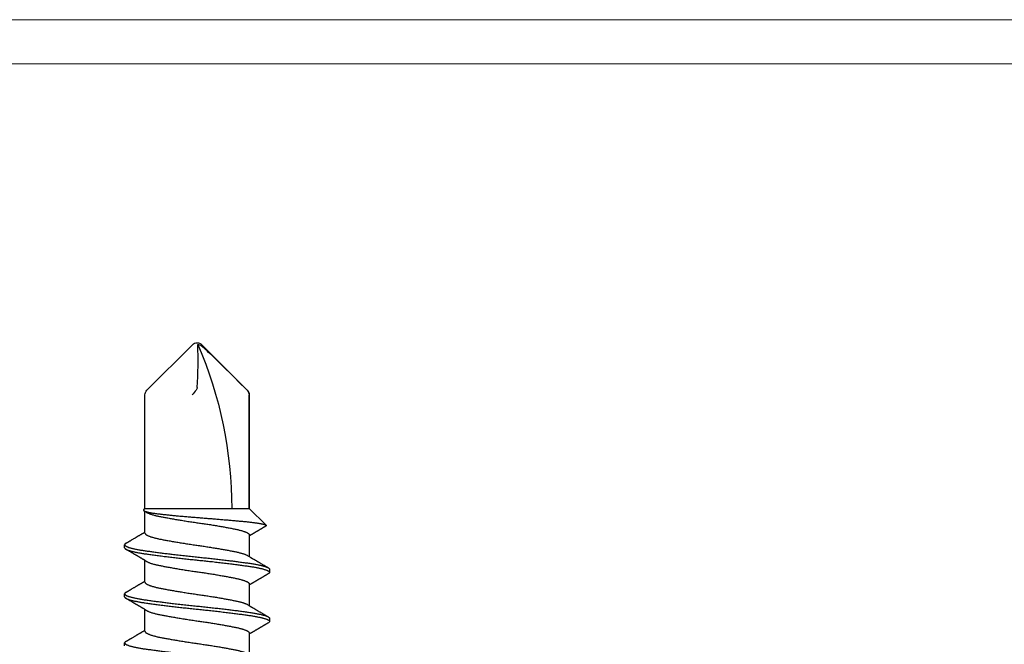
# Model space of a CAD drawing. Extents: x -145 to 551, y -2152 to -1498.
# Drawn here: x 410 to 411, y -2144 to -2143 of the extents above; entities that cross this region are included whole.
import ezdxf

# ---------------------------------------------------------------- set-up
doc = ezdxf.new("R2010")
doc.units = 0
doc.header["$LTSCALE"] = 0.5
doc.header["$MEASUREMENT"] = 0
doc.layers.add('.875 HAT CHANNEL', color=3, linetype='CONTINUOUS', lineweight=15)
doc.layers.add('ALB PLCP', color=10, linetype='CONTINUOUS')

# ---------------------------------------------------------------- blocks, each defined once
blk = doc.blocks.new('#8X58-HWH-SD-TEK')
at = {"layer": 'ALB PLCP', "lineweight": 30}
for p, q in [((-0.0053, 0.6228), (-0.0568, 0.5713)), ((0.0568, 0.5713), (0.0053, 0.6228)), ((-0.059, 0.566), (-0.059, 0.4375)), ((-0.0588, 0.4375), (-0.0588, 0.566)), ((0.059, 0.4375), (0.059, 0.566)), ((-0.059, 0.4375), (-0.078, 0.4185)), ((-0.0588, 0.4375), (-0.059, 0.4375)), ((-0.017, 0.4375), (-0.0588, 0.4375)), ((0.059, 0.4375), (-0.017, 0.4375)), ((0.0604, 0.4361), (0.059, 0.4375)), ((0.059, 0.4097), (0.059, 0.4342)), ((-0.059, 0.4075), (-0.059, 0.383)), ((0.082, 0.393), (0.082, 0.3965)), ((-0.082, 0.3687), (-0.082, 0.3652)), ((0.059, 0.3542), (0.059, 0.3786)), ((-0.059, 0.352), (-0.059, 0.3275)), ((0.082, 0.3374), (0.082, 0.3409)), ((0.059, 0.2986), (0.059, 0.3231)), ((-0.082, 0.3131), (-0.082, 0.3097)), ((-0.059, 0.2964), (-0.059, 0.2719)), ((0.082, 0.2819), (0.082, 0.2854))]:
    blk.add_line(p, q, dxfattribs=at)
for centre, radius, start, end in [((0, 0.6175), 0.00749, 90, 135), ((0, 0.6175), 0.00749, 45, 90), ((0.4308, 0.4375), 0.4699, 156.7339, 180), ((0, 0.6175), 0.00565, 98.3638, 110.3882), ((-0.0515, 0.566), 0.00749, 135, 180), ((0.0515, 0.566), 0.00749, 0, 45)]:
    blk.add_arc(centre, radius, start, end, dxfattribs=at)
for points, knots in [([(-0.0566, 0.5713), (-0.0477, 0.5801), (-0.0389, 0.589), (-0.0255, 0.6022), (-0.021, 0.6066), (-0.0142, 0.6131), (-0.0119, 0.6152), (-0.0084, 0.6184), (-0.0072, 0.6194), (-0.0048, 0.6213), (-0.0035, 0.6223), (-0.002, 0.6228)], [0, 0, 0, 0, 0.5, 0.5, 0.75, 0.75, 0.875, 0.875, 0.9375, 0.9375, 1, 1, 1, 1]), ([(0.0604, 0.4361), (0.0605, 0.436), (0.0606, 0.4359), (0.0607, 0.4357), (0.0607, 0.4355), (0.0606, 0.4353), (0.0604, 0.435), (0.0601, 0.4348), (0.0597, 0.4346), (0.0592, 0.4343), (0.0585, 0.4341), (0.0578, 0.4339), (0.057, 0.4336), (0.0561, 0.4334), (0.055, 0.4332), (0.0539, 0.4329), (0.0526, 0.4327), (0.0513, 0.4325), (0.0498, 0.4322), (0.0483, 0.432), (0.0467, 0.4318), (0.045, 0.4316), (0.0432, 0.4314), (0.0413, 0.4312), (0.0394, 0.4309), (0.0374, 0.4307), (0.0353, 0.4305), (0.0331, 0.4302), (0.0308, 0.43), (0.0285, 0.4298), (0.0261, 0.4295), (0.0236, 0.4293), (0.021, 0.4291), (0.0184, 0.4288), (0.0157, 0.4286), (0.013, 0.4284), (0.0103, 0.4281), (0.0076, 0.4279), (0.0048, 0.4277), (0.0021, 0.4275), (-0.0008, 0.4272), (-0.0036, 0.427), (-0.0065, 0.4268), (-0.0094, 0.4266), (-0.0122, 0.4263), (-0.0151, 0.4261), (-0.0179, 0.4259), (-0.0207, 0.4256), (-0.0236, 0.4254), (-0.0264, 0.4252), (-0.0292, 0.4249), (-0.0319, 0.4247), (-0.0346, 0.4245), (-0.0373, 0.4242), (-0.04, 0.424), (-0.0426, 0.4238), (-0.0451, 0.4235), (-0.0476, 0.4233), (-0.05, 0.4231), (-0.0524, 0.4229), (-0.0546, 0.4227), (-0.0567, 0.4224), (-0.0587, 0.4222), (-0.0607, 0.422), (-0.0626, 0.4218), (-0.0644, 0.4215), (-0.0661, 0.4213), (-0.0677, 0.4211), (-0.0693, 0.4208), (-0.0707, 0.4206), (-0.072, 0.4204), (-0.0732, 0.4201), (-0.0743, 0.4199), (-0.0753, 0.4196), (-0.0761, 0.4194), (-0.0768, 0.4192), (-0.0773, 0.4189), (-0.0778, 0.4187), (-0.0781, 0.4185), (-0.0782, 0.4183), (-0.0783, 0.4181), (-0.0782, 0.4178), (-0.078, 0.4176), (-0.0777, 0.4175), (-0.0776, 0.4174)], [0, 0, 0, 0, 0.0085389, 0.0192622, 0.0297802, 0.0402982, 0.0508813, 0.0614645, 0.0722521, 0.0830398, 0.0938978, 0.1047558, 0.1158833, 0.1270107, 0.1382155, 0.1494202, 0.1608688, 0.1723173, 0.1838501, 0.1953829, 0.2065101, 0.2176377, 0.2288364, 0.2400351, 0.2514508, 0.2628666, 0.2743551, 0.2858437, 0.2975991, 0.3093545, 0.3211895, 0.3330246, 0.3451104, 0.3571962, 0.3693686, 0.3815409, 0.3934443, 0.4053476, 0.4173336, 0.4293196, 0.4415577, 0.4537961, 0.4661153, 0.4784346, 0.4906463, 0.502858, 0.5151483, 0.5274387, 0.539976, 0.5525134, 0.5651359, 0.5777583, 0.5904378, 0.6031174, 0.6158849, 0.6286525, 0.6416979, 0.6547432, 0.6678845, 0.6810258, 0.6937158, 0.7064058, 0.7191741, 0.7319424, 0.7449562, 0.75797, 0.7710683, 0.7841666, 0.7976226, 0.8110787, 0.8246282, 0.8381777, 0.852022, 0.8658664, 0.8798125, 0.8937587, 0.9072148, 0.9206708, 0.9342192, 0.9477679, 0.9615913, 0.9754147, 0.9893287, 1, 1, 1, 1]), ([(0.0571, 0.433), (0.0574, 0.4332), (0.0579, 0.4335), (0.0587, 0.434), (0.0593, 0.4344), (0.0597, 0.4346), (0.0599, 0.4347), (0.0599, 0.4347)], [0, 0, 0, 0, 0.309631, 0.578195, 0.805628, 0.991879, 1, 1, 1, 1]), ([(0.0571, 0.433), (0.057, 0.433), (0.0567, 0.4328), (0.0561, 0.4325), (0.055, 0.432), (0.0539, 0.4316), (0.0526, 0.4311), (0.0511, 0.4306), (0.0496, 0.4302), (0.0479, 0.4297), (0.0462, 0.4293), (0.0445, 0.4289), (0.0426, 0.4285), (0.0406, 0.4281), (0.0386, 0.4277), (0.0364, 0.4273), (0.0341, 0.4269), (0.0318, 0.4265), (0.0294, 0.426), (0.0269, 0.4256), (0.0244, 0.4252), (0.0218, 0.4247), (0.0191, 0.4243), (0.0163, 0.4239), (0.0134, 0.4234), (0.0104, 0.4229), (0.0075, 0.4225), (0.0045, 0.4221), (0.0016, 0.4216), (-0.0012, 0.4212), (-0.004, 0.4208), (-0.0067, 0.4204), (-0.0095, 0.42), (-0.0123, 0.4196), (-0.0151, 0.4192), (-0.0178, 0.4187), (-0.0205, 0.4183), (-0.0232, 0.4178), (-0.0257, 0.4174), (-0.0282, 0.417), (-0.0307, 0.4165), (-0.033, 0.4161), (-0.0353, 0.4157), (-0.0376, 0.4153), (-0.0398, 0.4148), (-0.042, 0.4144), (-0.044, 0.414), (-0.0459, 0.4136), (-0.0477, 0.4131), (-0.0493, 0.4127), (-0.0508, 0.4123), (-0.0522, 0.4118), (-0.0535, 0.4114), (-0.0546, 0.411), (-0.0557, 0.4105), (-0.0565, 0.4101), (-0.0573, 0.4097), (-0.0579, 0.4092), (-0.0584, 0.4088), (-0.0588, 0.4084), (-0.059, 0.408), (-0.0591, 0.4077), (-0.059, 0.4075), (-0.059, 0.4075)], [0, 0, 0, 0, 0.003712, 0.021476, 0.039274, 0.057083, 0.074878, 0.092635, 0.110328, 0.126932, 0.143441, 0.159835, 0.176098, 0.192263, 0.208547, 0.224959, 0.241483, 0.2581, 0.274791, 0.291236, 0.307715, 0.324206, 0.340692, 0.358465, 0.376185, 0.393827, 0.411368, 0.428786, 0.44606, 0.462225, 0.478488, 0.494883, 0.511392, 0.527996, 0.544677, 0.561415, 0.57819, 0.594981, 0.611768, 0.62823, 0.64465, 0.661008, 0.677285, 0.69475, 0.71208, 0.729253, 0.746456, 0.763813, 0.781302, 0.797894, 0.814565, 0.831296, 0.848066, 0.864856, 0.881645, 0.898411, 0.915136, 0.931798, 0.948379, 0.964565, 0.980638, 0.996579, 1, 1, 1, 1]), ([(-0.0776, 0.4174), (-0.0776, 0.4174), (-0.0774, 0.4173), (-0.0771, 0.4171), (-0.0767, 0.4169), (-0.0764, 0.4167), (-0.0761, 0.4165), (-0.0759, 0.4164), (-0.0757, 0.4163), (-0.0755, 0.4162), (-0.0752, 0.416), (-0.075, 0.4159), (-0.0745, 0.4156), (-0.0739, 0.4152), (-0.0731, 0.4148), (-0.0724, 0.4144), (-0.0717, 0.414), (-0.0711, 0.4136), (-0.0705, 0.4132), (-0.0699, 0.4129), (-0.0693, 0.4125), (-0.0688, 0.4122), (-0.0684, 0.412), (-0.0681, 0.4118), (-0.0678, 0.4116), (-0.0675, 0.4115), (-0.0672, 0.4113), (-0.0668, 0.411), (-0.0664, 0.4108), (-0.0658, 0.4105), (-0.0652, 0.4101), (-0.0646, 0.4097), (-0.0639, 0.4093), (-0.0634, 0.409), (-0.0629, 0.4087), (-0.0624, 0.4084), (-0.0619, 0.4081), (-0.0615, 0.4079), (-0.061, 0.4076), (-0.0605, 0.4073), (-0.0598, 0.4069), (-0.0593, 0.4066), (-0.059, 0.4064), (-0.059, 0.4064)], [0, 0, 0, 0, 0.00545, 0.032714, 0.054469, 0.070976, 0.081819, 0.091334, 0.10225, 0.114568, 0.128288, 0.143408, 0.159928, 0.199079, 0.241293, 0.283845, 0.316639, 0.34963, 0.382819, 0.416206, 0.449149, 0.477701, 0.50119, 0.516053, 0.527856, 0.541157, 0.559015, 0.580777, 0.604405, 0.629752, 0.667399, 0.704268, 0.737051, 0.765754, 0.793635, 0.819714, 0.845085, 0.870136, 0.892148, 0.921037, 0.956798, 0.99942, 1, 1, 1, 1]), ([(0.059, 0.4097), (0.059, 0.4096), (0.059, 0.4094), (0.0589, 0.409), (0.0586, 0.4086), (0.0582, 0.4082), (0.0576, 0.4078), (0.0569, 0.4074), (0.0561, 0.4069), (0.055, 0.4064), (0.0539, 0.406), (0.0526, 0.4055), (0.0511, 0.4051), (0.0496, 0.4046), (0.0479, 0.4042), (0.0462, 0.4038), (0.0445, 0.4033), (0.0426, 0.4029), (0.0406, 0.4026), (0.0386, 0.4021), (0.0364, 0.4017), (0.0341, 0.4013), (0.0318, 0.4009), (0.0294, 0.4005), (0.0269, 0.4), (0.0244, 0.3996), (0.0218, 0.3992), (0.0191, 0.3987), (0.0163, 0.3983), (0.0134, 0.3978), (0.0104, 0.3974), (0.0075, 0.3969), (0.0045, 0.3965), (0.0016, 0.3961), (-0.0012, 0.3957), (-0.004, 0.3953), (-0.0067, 0.3949), (-0.0095, 0.3944), (-0.0123, 0.394), (-0.0151, 0.3936), (-0.0178, 0.3931), (-0.0205, 0.3927), (-0.0232, 0.3923), (-0.0257, 0.3918), (-0.0282, 0.3914), (-0.0307, 0.391), (-0.033, 0.3906), (-0.0353, 0.3901), (-0.0375, 0.3897), (-0.0397, 0.3893), (-0.0417, 0.3889), (-0.0437, 0.3885), (-0.0455, 0.3881), (-0.0473, 0.3877), (-0.0489, 0.3872), (-0.0504, 0.3868), (-0.0517, 0.3864), (-0.053, 0.386), (-0.0542, 0.3856), (-0.0552, 0.3852), (-0.0561, 0.3847), (-0.0567, 0.3844), (-0.057, 0.3842), (-0.0571, 0.3842)], [0, 0, 0, 0, 0.011697, 0.028009, 0.044154, 0.060404, 0.076741, 0.093148, 0.110921, 0.128729, 0.146548, 0.164352, 0.182118, 0.199821, 0.216434, 0.232951, 0.249354, 0.265625, 0.281799, 0.298091, 0.314513, 0.331046, 0.347672, 0.364371, 0.380825, 0.397312, 0.413813, 0.430307, 0.44809, 0.465819, 0.48347, 0.50102, 0.518448, 0.535731, 0.551905, 0.568176, 0.58458, 0.601097, 0.617711, 0.634401, 0.651148, 0.667931, 0.684731, 0.701527, 0.717998, 0.734427, 0.750793, 0.767078, 0.783892, 0.800581, 0.817125, 0.833663, 0.850345, 0.867154, 0.883102, 0.899128, 0.915215, 0.931345, 0.947501, 0.963663, 0.979815, 0.995937, 1, 1, 1, 1]), ([(0.0806, 0.3981), (0.0803, 0.3982), (0.0799, 0.3985), (0.0792, 0.3989), (0.0786, 0.3992), (0.0782, 0.3995), (0.0779, 0.3997), (0.0775, 0.3999), (0.077, 0.4002), (0.0764, 0.4005), (0.0758, 0.4009), (0.0752, 0.4012), (0.0746, 0.4016), (0.074, 0.402), (0.0732, 0.4024), (0.0722, 0.403), (0.071, 0.4037), (0.0699, 0.4044), (0.0689, 0.4049), (0.0681, 0.4054), (0.0673, 0.4059), (0.0665, 0.4064), (0.0658, 0.4068), (0.0649, 0.4073), (0.0641, 0.4078), (0.0634, 0.4082), (0.0627, 0.4086), (0.0621, 0.409), (0.0616, 0.4093), (0.0612, 0.4095), (0.061, 0.4096), (0.0608, 0.4097), (0.0606, 0.4099), (0.0604, 0.41), (0.06, 0.4102), (0.0595, 0.4105), (0.0592, 0.4107), (0.059, 0.4108)], [0, 0, 0, 0, 0.0357717, 0.0663892, 0.0918555, 0.1121733, 0.1273445, 0.1375885, 0.1623698, 0.1937448, 0.2201899, 0.2497166, 0.2791067, 0.3074426, 0.3347247, 0.3918243, 0.4442792, 0.4950689, 0.5445632, 0.5807463, 0.615753, 0.6510589, 0.6870869, 0.7258935, 0.7700294, 0.7990689, 0.8300241, 0.8599186, 0.8841101, 0.9025489, 0.9096123, 0.9155979, 0.9243251, 0.9368216, 0.9530852, 0.9787082, 1, 1, 1, 1]), ([(0.0806, 0.3981), (0.0807, 0.398), (0.0811, 0.3978), (0.0815, 0.3975), (0.0818, 0.3971), (0.082, 0.3968), (0.082, 0.3964), (0.0819, 0.3961), (0.0818, 0.3958), (0.0814, 0.3955), (0.081, 0.3951), (0.0805, 0.3948), (0.0798, 0.3945), (0.079, 0.3941), (0.0781, 0.3937), (0.0769, 0.3933), (0.0755, 0.3929), (0.0741, 0.3925), (0.0724, 0.3921), (0.0707, 0.3917), (0.0689, 0.3914), (0.067, 0.391), (0.065, 0.3906), (0.063, 0.3903), (0.0609, 0.39), (0.0587, 0.3896), (0.0564, 0.3893), (0.054, 0.389), (0.0516, 0.3886), (0.049, 0.3883), (0.0463, 0.3879), (0.0436, 0.3876), (0.0408, 0.3872), (0.0381, 0.3869), (0.0353, 0.3865), (0.0324, 0.3862), (0.0296, 0.3858), (0.0265, 0.3855), (0.0232, 0.3851), (0.0197, 0.3847), (0.0162, 0.3843), (0.0127, 0.3839), (0.0092, 0.3835), (0.0057, 0.3832), (0.0023, 0.3828), (-0.001, 0.3825), (-0.0042, 0.3821), (-0.0074, 0.3818), (-0.0106, 0.3815), (-0.0139, 0.3811), (-0.0171, 0.3808), (-0.0203, 0.3804), (-0.0235, 0.38), (-0.0266, 0.3797), (-0.0297, 0.3793), (-0.0328, 0.3789), (-0.0357, 0.3786), (-0.0385, 0.3782), (-0.0413, 0.3779), (-0.0439, 0.3776), (-0.0465, 0.3772), (-0.0491, 0.3769), (-0.0518, 0.3765), (-0.0545, 0.3761), (-0.057, 0.3758), (-0.0595, 0.3754), (-0.0618, 0.3751), (-0.0641, 0.3747), (-0.0662, 0.3743), (-0.0681, 0.3739), (-0.0699, 0.3736), (-0.0716, 0.3732), (-0.0731, 0.3729), (-0.0746, 0.3725), (-0.0759, 0.3721), (-0.0771, 0.3718), (-0.0781, 0.3714), (-0.0791, 0.371), (-0.0799, 0.3707), (-0.0806, 0.3703), (-0.0811, 0.37), (-0.0815, 0.3696), (-0.0818, 0.3693), (-0.082, 0.369), (-0.082, 0.3688), (-0.082, 0.3687), (-0.082, 0.3687)], [0, 0, 0, 0, 0.009251, 0.021172, 0.033026, 0.044804, 0.056498, 0.068203, 0.079992, 0.091176, 0.102418, 0.113713, 0.125051, 0.136424, 0.149617, 0.162834, 0.176062, 0.189287, 0.202497, 0.215679, 0.228819, 0.240818, 0.252762, 0.264642, 0.27645, 0.288176, 0.299857, 0.311615, 0.323451, 0.335357, 0.347323, 0.35934, 0.371398, 0.382797, 0.394216, 0.405646, 0.417079, 0.428507, 0.441712, 0.454885, 0.468014, 0.481086, 0.494089, 0.507011, 0.519842, 0.531522, 0.543249, 0.555057, 0.566937, 0.578882, 0.590881, 0.602925, 0.615004, 0.627109, 0.63923, 0.651356, 0.663478, 0.674894, 0.686288, 0.697653, 0.70898, 0.720261, 0.733246, 0.746148, 0.758955, 0.771697, 0.784526, 0.797447, 0.810449, 0.822428, 0.834456, 0.846523, 0.85862, 0.870736, 0.882861, 0.894986, 0.9071, 0.919193, 0.931255, 0.943276, 0.955248, 0.966481, 0.977653, 0.988758, 0.999788, 1, 1, 1, 1]), ([(0.082, 0.393), (0.082, 0.3929), (0.082, 0.3928), (0.0819, 0.3925), (0.0816, 0.3921), (0.0812, 0.3917), (0.0806, 0.3914), (0.0799, 0.391), (0.0791, 0.3907), (0.0782, 0.3903), (0.0772, 0.3899), (0.076, 0.3896), (0.0747, 0.3892), (0.0732, 0.3888), (0.0717, 0.3885), (0.07, 0.3881), (0.0683, 0.3878), (0.0665, 0.3874), (0.0647, 0.3871), (0.0628, 0.3868), (0.0608, 0.3865), (0.0586, 0.3861), (0.0562, 0.3858), (0.0536, 0.3854), (0.0509, 0.3851), (0.048, 0.3847), (0.0451, 0.3843), (0.0421, 0.3839), (0.039, 0.3835), (0.036, 0.3831), (0.033, 0.3828), (0.03, 0.3824), (0.0269, 0.382), (0.0237, 0.3817), (0.0205, 0.3813), (0.0174, 0.381), (0.0141, 0.3806), (0.0109, 0.3803), (0.0077, 0.3799), (0.0045, 0.3796), (0.0013, 0.3792), (-0.0017, 0.3789), (-0.0048, 0.3786), (-0.0078, 0.3783), (-0.0108, 0.378), (-0.014, 0.3776), (-0.0174, 0.3773), (-0.0209, 0.3769), (-0.0243, 0.3765), (-0.0277, 0.3761), (-0.0311, 0.3757), (-0.0344, 0.3753), (-0.0376, 0.3749), (-0.0405, 0.3745), (-0.0434, 0.3741), (-0.0461, 0.3738), (-0.0488, 0.3734), (-0.0514, 0.3731), (-0.0538, 0.3727), (-0.0562, 0.3724), (-0.0585, 0.3721), (-0.0607, 0.3718), (-0.0628, 0.3714), (-0.0649, 0.3711), (-0.0668, 0.3707), (-0.0685, 0.3704), (-0.0702, 0.3701), (-0.0717, 0.3697), (-0.0732, 0.3694), (-0.0746, 0.369), (-0.076, 0.3686), (-0.0773, 0.3682), (-0.0784, 0.3678), (-0.0794, 0.3674), (-0.0802, 0.367), (-0.0809, 0.3667), (-0.0814, 0.3663), (-0.0817, 0.3659), (-0.0819, 0.3656), (-0.082, 0.3653), (-0.082, 0.3649), (-0.0818, 0.3646), (-0.0815, 0.3643), (-0.0811, 0.3639), (-0.0808, 0.3637), (-0.0806, 0.3636)], [0, 0, 0, 0, 0.006105, 0.018921, 0.031831, 0.043737, 0.055704, 0.067722, 0.079781, 0.091871, 0.103984, 0.116108, 0.128234, 0.140351, 0.15245, 0.16452, 0.176552, 0.187853, 0.199103, 0.210295, 0.221422, 0.232476, 0.245222, 0.258061, 0.270991, 0.284001, 0.297079, 0.310212, 0.323388, 0.335494, 0.347615, 0.359741, 0.371863, 0.383969, 0.396052, 0.408099, 0.420102, 0.432052, 0.443938, 0.455752, 0.467486, 0.478496, 0.489569, 0.500712, 0.51192, 0.523183, 0.536275, 0.54942, 0.562605, 0.575817, 0.589043, 0.60227, 0.615486, 0.627578, 0.63964, 0.651661, 0.663632, 0.675543, 0.687385, 0.69915, 0.710835, 0.722554, 0.734355, 0.746229, 0.758168, 0.769476, 0.780825, 0.792208, 0.803615, 0.815039, 0.828267, 0.841493, 0.854703, 0.867886, 0.881027, 0.894115, 0.907138, 0.919007, 0.930803, 0.942515, 0.954204, 0.965975, 0.977822, 0.989738, 1, 1, 1, 1]), ([(0.0571, 0.3775), (0.0574, 0.3777), (0.0579, 0.378), (0.0587, 0.3784), (0.0593, 0.3788), (0.0598, 0.3791), (0.0602, 0.3794), (0.0605, 0.3795), (0.0607, 0.3796), (0.0609, 0.3797), (0.061, 0.3798), (0.0612, 0.38), (0.0615, 0.3801), (0.0618, 0.3803), (0.0623, 0.3806), (0.0628, 0.3809), (0.0632, 0.3812), (0.0637, 0.3814), (0.0642, 0.3817), (0.0646, 0.382), (0.0651, 0.3823), (0.0656, 0.3826), (0.0662, 0.3829), (0.0667, 0.3832), (0.0671, 0.3835), (0.0675, 0.3837), (0.0679, 0.3839), (0.0682, 0.3841), (0.0685, 0.3843), (0.069, 0.3846), (0.0696, 0.3849), (0.0703, 0.3853), (0.0711, 0.3858), (0.0718, 0.3862), (0.0725, 0.3866), (0.073, 0.3869), (0.0736, 0.3873), (0.0742, 0.3876), (0.0748, 0.388), (0.0756, 0.3884), (0.0764, 0.3889), (0.0773, 0.3894), (0.0783, 0.39), (0.0794, 0.3907), (0.0802, 0.3912), (0.0806, 0.3914)], [0, 0, 0, 0, 0.037452, 0.069936, 0.097446, 0.119974, 0.135044, 0.146593, 0.154619, 0.160653, 0.16804, 0.176897, 0.187225, 0.199026, 0.220543, 0.242765, 0.263011, 0.281281, 0.302918, 0.321078, 0.340301, 0.362599, 0.387976, 0.408896, 0.428175, 0.445746, 0.460328, 0.469565, 0.484956, 0.505203, 0.530309, 0.560272, 0.594177, 0.631384, 0.653664, 0.676981, 0.701335, 0.726729, 0.753702, 0.785168, 0.819353, 0.857925, 0.900887, 0.948244, 1, 1, 1, 1]), ([(-0.0571, 0.3842), (-0.0574, 0.384), (-0.058, 0.3837), (-0.0588, 0.3832), (-0.0594, 0.3828), (-0.06, 0.3825), (-0.0604, 0.3822), (-0.0607, 0.382), (-0.0609, 0.3819), (-0.0611, 0.3818), (-0.0614, 0.3816), (-0.0617, 0.3814), (-0.0622, 0.3812), (-0.0628, 0.3808), (-0.0636, 0.3803), (-0.0645, 0.3798), (-0.0653, 0.3793), (-0.0662, 0.3788), (-0.0671, 0.3783), (-0.068, 0.3777), (-0.0689, 0.3772), (-0.0699, 0.3766), (-0.0711, 0.3759), (-0.0722, 0.3752), (-0.0735, 0.3745), (-0.0746, 0.3738), (-0.0755, 0.3733), (-0.0761, 0.373), (-0.0766, 0.3726), (-0.0771, 0.3724), (-0.0774, 0.3722), (-0.0777, 0.372), (-0.078, 0.3718), (-0.0783, 0.3716), (-0.0787, 0.3714), (-0.0793, 0.3711), (-0.0799, 0.3707), (-0.0804, 0.3704), (-0.0806, 0.3703)], [0, 0, 0, 0, 0.039859, 0.074313, 0.103351, 0.126964, 0.144888, 0.157552, 0.165194, 0.172817, 0.182416, 0.197975, 0.216926, 0.239231, 0.279328, 0.315895, 0.348932, 0.388346, 0.426117, 0.463119, 0.501286, 0.547448, 0.594839, 0.643893, 0.697447, 0.755984, 0.783307, 0.809264, 0.832143, 0.851943, 0.868662, 0.876708, 0.886733, 0.900966, 0.919407, 0.942058, 0.968922, 1, 1, 1, 1]), ([(0.0571, 0.3775), (0.057, 0.3775), (0.0567, 0.3773), (0.0561, 0.3769), (0.055, 0.3765), (0.0539, 0.376), (0.0526, 0.3755), (0.0511, 0.3751), (0.0496, 0.3746), (0.0479, 0.3742), (0.0462, 0.3738), (0.0445, 0.3734), (0.0426, 0.373), (0.0406, 0.3726), (0.0386, 0.3722), (0.0364, 0.3718), (0.0341, 0.3713), (0.0318, 0.3709), (0.0294, 0.3705), (0.0269, 0.3701), (0.0244, 0.3696), (0.0218, 0.3692), (0.0191, 0.3687), (0.0163, 0.3683), (0.0134, 0.3678), (0.0104, 0.3674), (0.0075, 0.3669), (0.0045, 0.3665), (0.0016, 0.3661), (-0.0012, 0.3657), (-0.004, 0.3653), (-0.0067, 0.3649), (-0.0095, 0.3645), (-0.0123, 0.364), (-0.0151, 0.3636), (-0.0178, 0.3632), (-0.0205, 0.3627), (-0.0232, 0.3623), (-0.0257, 0.3618), (-0.0282, 0.3614), (-0.0307, 0.361), (-0.033, 0.3606), (-0.0353, 0.3601), (-0.0376, 0.3597), (-0.0398, 0.3593), (-0.042, 0.3589), (-0.044, 0.3584), (-0.0459, 0.358), (-0.0477, 0.3576), (-0.0493, 0.3571), (-0.0508, 0.3567), (-0.0522, 0.3563), (-0.0535, 0.3558), (-0.0546, 0.3554), (-0.0557, 0.355), (-0.0565, 0.3545), (-0.0573, 0.3541), (-0.0579, 0.3537), (-0.0584, 0.3532), (-0.0588, 0.3528), (-0.059, 0.3524), (-0.0591, 0.3521), (-0.059, 0.352), (-0.059, 0.352)], [0, 0, 0, 0, 0.003712, 0.021476, 0.039274, 0.057083, 0.074878, 0.092635, 0.110328, 0.126932, 0.143441, 0.159835, 0.176098, 0.192263, 0.208547, 0.224959, 0.241483, 0.2581, 0.274791, 0.291236, 0.307715, 0.324206, 0.340692, 0.358465, 0.376185, 0.393827, 0.411368, 0.428786, 0.44606, 0.462225, 0.478488, 0.494883, 0.511392, 0.527996, 0.544677, 0.561415, 0.57819, 0.594981, 0.611768, 0.62823, 0.64465, 0.661008, 0.677285, 0.69475, 0.71208, 0.729253, 0.746456, 0.763813, 0.781302, 0.797894, 0.814565, 0.831296, 0.848066, 0.864856, 0.881645, 0.898411, 0.915136, 0.931798, 0.948379, 0.964565, 0.980638, 0.996579, 1, 1, 1, 1]), ([(-0.0806, 0.3636), (-0.0803, 0.3634), (-0.0797, 0.3631), (-0.0789, 0.3626), (-0.0782, 0.3622), (-0.0776, 0.3618), (-0.0771, 0.3615), (-0.0767, 0.3613), (-0.0764, 0.3611), (-0.0761, 0.361), (-0.0759, 0.3609), (-0.0757, 0.3607), (-0.0755, 0.3606), (-0.0752, 0.3605), (-0.075, 0.3603), (-0.0745, 0.36), (-0.0739, 0.3597), (-0.0731, 0.3592), (-0.0724, 0.3588), (-0.0717, 0.3584), (-0.0711, 0.358), (-0.0705, 0.3577), (-0.0699, 0.3573), (-0.0693, 0.357), (-0.0688, 0.3566), (-0.0684, 0.3564), (-0.0681, 0.3562), (-0.0678, 0.3561), (-0.0675, 0.3559), (-0.0672, 0.3557), (-0.0668, 0.3555), (-0.0664, 0.3552), (-0.0658, 0.3549), (-0.0652, 0.3545), (-0.0646, 0.3542), (-0.0639, 0.3538), (-0.0634, 0.3535), (-0.0629, 0.3532), (-0.0624, 0.3529), (-0.0619, 0.3526), (-0.0615, 0.3523), (-0.061, 0.352), (-0.0605, 0.3517), (-0.0598, 0.3513), (-0.0593, 0.351), (-0.059, 0.3509), (-0.059, 0.3509)], [0, 0, 0, 0, 0.042573, 0.0803799, 0.1134244, 0.1417098, 0.1652388, 0.1840136, 0.1982588, 0.2076163, 0.2158273, 0.2252481, 0.2358786, 0.2477183, 0.2607669, 0.275024, 0.3088103, 0.3452406, 0.381963, 0.4102638, 0.4387354, 0.4673774, 0.4961897, 0.5246192, 0.5492595, 0.5695302, 0.5823567, 0.5925427, 0.6040217, 0.619433, 0.6382131, 0.6586042, 0.6804786, 0.7129677, 0.744785, 0.7730771, 0.7978473, 0.8219086, 0.8444142, 0.8663092, 0.8879286, 0.9069243, 0.9318557, 0.9627166, 0.9994991, 1, 1, 1, 1]), ([(0.059, 0.3542), (0.059, 0.3541), (0.059, 0.3538), (0.0589, 0.3535), (0.0586, 0.3531), (0.0582, 0.3527), (0.0576, 0.3522), (0.0569, 0.3518), (0.0561, 0.3514), (0.055, 0.3509), (0.0539, 0.3504), (0.0526, 0.35), (0.0511, 0.3495), (0.0496, 0.3491), (0.0479, 0.3486), (0.0462, 0.3482), (0.0445, 0.3478), (0.0426, 0.3474), (0.0406, 0.347), (0.0386, 0.3466), (0.0364, 0.3462), (0.0341, 0.3458), (0.0318, 0.3453), (0.0294, 0.3449), (0.0269, 0.3445), (0.0244, 0.344), (0.0218, 0.3436), (0.0191, 0.3432), (0.0163, 0.3427), (0.0134, 0.3423), (0.0104, 0.3418), (0.0075, 0.3414), (0.0045, 0.3409), (0.0016, 0.3405), (-0.0012, 0.3401), (-0.004, 0.3397), (-0.0067, 0.3393), (-0.0095, 0.3389), (-0.0123, 0.3385), (-0.0151, 0.338), (-0.0178, 0.3376), (-0.0205, 0.3372), (-0.0232, 0.3367), (-0.0257, 0.3363), (-0.0282, 0.3358), (-0.0307, 0.3354), (-0.033, 0.335), (-0.0353, 0.3346), (-0.0375, 0.3342), (-0.0397, 0.3337), (-0.0417, 0.3333), (-0.0437, 0.3329), (-0.0455, 0.3325), (-0.0473, 0.3321), (-0.0489, 0.3317), (-0.0504, 0.3313), (-0.0517, 0.3309), (-0.053, 0.3304), (-0.0542, 0.33), (-0.0552, 0.3296), (-0.0561, 0.3292), (-0.0567, 0.3289), (-0.057, 0.3287), (-0.0571, 0.3287)], [0, 0, 0, 0, 0.011697, 0.028009, 0.044154, 0.060404, 0.076741, 0.093148, 0.110921, 0.128729, 0.146548, 0.164352, 0.182118, 0.199821, 0.216434, 0.232951, 0.249354, 0.265625, 0.281799, 0.298091, 0.314513, 0.331046, 0.347672, 0.364371, 0.380825, 0.397312, 0.413813, 0.430307, 0.44809, 0.465819, 0.48347, 0.50102, 0.518448, 0.535731, 0.551905, 0.568176, 0.58458, 0.601097, 0.617711, 0.634401, 0.651148, 0.667931, 0.684731, 0.701527, 0.717998, 0.734427, 0.750793, 0.767078, 0.783892, 0.800581, 0.817125, 0.833663, 0.850345, 0.867154, 0.883102, 0.899128, 0.915215, 0.931345, 0.947501, 0.963663, 0.979815, 0.995937, 1, 1, 1, 1]), ([(0.0806, 0.3425), (0.0803, 0.3427), (0.0799, 0.3429), (0.0792, 0.3433), (0.0786, 0.3437), (0.0782, 0.3439), (0.0779, 0.3441), (0.0775, 0.3443), (0.077, 0.3446), (0.0764, 0.345), (0.0758, 0.3453), (0.0752, 0.3457), (0.0746, 0.3461), (0.074, 0.3464), (0.0732, 0.3469), (0.0722, 0.3475), (0.071, 0.3482), (0.0699, 0.3488), (0.0689, 0.3494), (0.0681, 0.3499), (0.0673, 0.3503), (0.0665, 0.3508), (0.0658, 0.3513), (0.0649, 0.3518), (0.0641, 0.3522), (0.0634, 0.3527), (0.0627, 0.3531), (0.0621, 0.3534), (0.0616, 0.3537), (0.0612, 0.354), (0.061, 0.3541), (0.0608, 0.3542), (0.0606, 0.3543), (0.0604, 0.3545), (0.06, 0.3547), (0.0595, 0.355), (0.0592, 0.3552), (0.059, 0.3553)], [0, 0, 0, 0, 0.035772, 0.066389, 0.091856, 0.112173, 0.127345, 0.137588, 0.16237, 0.193745, 0.22019, 0.249717, 0.279107, 0.307443, 0.334725, 0.391824, 0.444279, 0.495069, 0.544563, 0.580746, 0.615753, 0.651059, 0.687087, 0.725893, 0.770029, 0.799069, 0.830024, 0.859919, 0.88411, 0.902549, 0.909612, 0.915598, 0.924325, 0.936822, 0.953085, 0.978708, 1, 1, 1, 1]), ([(0.0806, 0.3425), (0.0807, 0.3424), (0.0811, 0.3422), (0.0815, 0.3419), (0.0818, 0.3416), (0.082, 0.3412), (0.082, 0.3409), (0.0819, 0.3406), (0.0818, 0.3402), (0.0814, 0.3399), (0.081, 0.3396), (0.0805, 0.3392), (0.0798, 0.3389), (0.079, 0.3385), (0.0781, 0.3382), (0.0769, 0.3378), (0.0755, 0.3374), (0.0741, 0.337), (0.0724, 0.3366), (0.0707, 0.3362), (0.0689, 0.3358), (0.067, 0.3354), (0.065, 0.3351), (0.063, 0.3347), (0.0609, 0.3344), (0.0587, 0.3341), (0.0564, 0.3337), (0.054, 0.3334), (0.0516, 0.3331), (0.049, 0.3327), (0.0463, 0.3324), (0.0436, 0.332), (0.0408, 0.3317), (0.0381, 0.3313), (0.0353, 0.331), (0.0324, 0.3306), (0.0296, 0.3303), (0.0265, 0.3299), (0.0232, 0.3295), (0.0197, 0.3291), (0.0162, 0.3287), (0.0127, 0.3284), (0.0092, 0.328), (0.0057, 0.3276), (0.0023, 0.3273), (-0.001, 0.3269), (-0.0042, 0.3266), (-0.0074, 0.3262), (-0.0106, 0.3259), (-0.0139, 0.3256), (-0.0171, 0.3252), (-0.0203, 0.3248), (-0.0235, 0.3245), (-0.0266, 0.3241), (-0.0297, 0.3238), (-0.0328, 0.3234), (-0.0357, 0.323), (-0.0385, 0.3227), (-0.0413, 0.3223), (-0.0439, 0.322), (-0.0465, 0.3217), (-0.0491, 0.3213), (-0.0518, 0.321), (-0.0545, 0.3206), (-0.057, 0.3202), (-0.0595, 0.3199), (-0.0618, 0.3195), (-0.0641, 0.3191), (-0.0662, 0.3188), (-0.0681, 0.3184), (-0.0699, 0.318), (-0.0716, 0.3177), (-0.0731, 0.3173), (-0.0746, 0.3169), (-0.0759, 0.3166), (-0.0771, 0.3162), (-0.0781, 0.3158), (-0.0791, 0.3155), (-0.0799, 0.3151), (-0.0806, 0.3148), (-0.0811, 0.3144), (-0.0815, 0.3141), (-0.0818, 0.3138), (-0.082, 0.3134), (-0.082, 0.3132), (-0.082, 0.3131), (-0.082, 0.3131)], [0, 0, 0, 0, 0.009251, 0.021172, 0.033026, 0.044804, 0.056498, 0.068203, 0.079992, 0.091176, 0.102418, 0.113713, 0.125051, 0.136424, 0.149617, 0.162834, 0.176062, 0.189287, 0.202497, 0.215679, 0.228819, 0.240818, 0.252762, 0.264642, 0.27645, 0.288176, 0.299857, 0.311615, 0.323451, 0.335357, 0.347323, 0.35934, 0.371398, 0.382797, 0.394216, 0.405646, 0.417079, 0.428507, 0.441712, 0.454885, 0.468014, 0.481086, 0.494089, 0.507011, 0.519842, 0.531522, 0.543249, 0.555057, 0.566937, 0.578882, 0.590881, 0.602925, 0.615004, 0.627109, 0.63923, 0.651356, 0.663478, 0.674894, 0.686288, 0.697653, 0.70898, 0.720261, 0.733246, 0.746148, 0.758955, 0.771697, 0.784526, 0.797447, 0.810449, 0.822428, 0.834456, 0.846523, 0.85862, 0.870736, 0.882861, 0.894986, 0.9071, 0.919193, 0.931255, 0.943276, 0.955248, 0.966481, 0.977653, 0.988758, 0.999788, 1, 1, 1, 1]), ([(0.082, 0.3374), (0.082, 0.3374), (0.082, 0.3372), (0.0819, 0.3369), (0.0816, 0.3365), (0.0812, 0.3362), (0.0806, 0.3358), (0.0799, 0.3355), (0.0791, 0.3351), (0.0782, 0.3348), (0.0772, 0.3344), (0.076, 0.334), (0.0747, 0.3337), (0.0732, 0.3333), (0.0717, 0.3329), (0.07, 0.3326), (0.0683, 0.3322), (0.0665, 0.3319), (0.0647, 0.3315), (0.0628, 0.3312), (0.0608, 0.3309), (0.0586, 0.3306), (0.0562, 0.3302), (0.0536, 0.3299), (0.0509, 0.3295), (0.048, 0.3291), (0.0451, 0.3287), (0.0421, 0.3283), (0.039, 0.328), (0.036, 0.3276), (0.033, 0.3272), (0.03, 0.3269), (0.0269, 0.3265), (0.0237, 0.3261), (0.0205, 0.3258), (0.0174, 0.3254), (0.0141, 0.325), (0.0109, 0.3247), (0.0077, 0.3244), (0.0045, 0.324), (0.0013, 0.3237), (-0.0017, 0.3234), (-0.0048, 0.3231), (-0.0078, 0.3227), (-0.0108, 0.3224), (-0.014, 0.3221), (-0.0174, 0.3217), (-0.0209, 0.3213), (-0.0243, 0.3209), (-0.0277, 0.3205), (-0.0311, 0.3201), (-0.0344, 0.3197), (-0.0376, 0.3193), (-0.0405, 0.319), (-0.0434, 0.3186), (-0.0461, 0.3182), (-0.0488, 0.3179), (-0.0514, 0.3175), (-0.0538, 0.3172), (-0.0562, 0.3169), (-0.0585, 0.3165), (-0.0607, 0.3162), (-0.0628, 0.3159), (-0.0649, 0.3155), (-0.0668, 0.3152), (-0.0685, 0.3148), (-0.0702, 0.3145), (-0.0717, 0.3142), (-0.0732, 0.3138), (-0.0746, 0.3135), (-0.076, 0.3131), (-0.0773, 0.3127), (-0.0784, 0.3123), (-0.0794, 0.3119), (-0.0802, 0.3115), (-0.0809, 0.3111), (-0.0814, 0.3107), (-0.0817, 0.3104), (-0.0819, 0.31), (-0.082, 0.3097), (-0.082, 0.3094), (-0.0818, 0.309), (-0.0815, 0.3087), (-0.0811, 0.3084), (-0.0808, 0.3082), (-0.0806, 0.3081)], [0, 0, 0, 0, 0.006105, 0.018921, 0.031831, 0.043737, 0.055704, 0.067722, 0.079781, 0.091871, 0.103984, 0.116108, 0.128234, 0.140351, 0.15245, 0.16452, 0.176552, 0.187853, 0.199103, 0.210295, 0.221422, 0.232476, 0.245222, 0.258061, 0.270991, 0.284001, 0.297079, 0.310212, 0.323388, 0.335494, 0.347615, 0.359741, 0.371863, 0.383969, 0.396052, 0.408099, 0.420102, 0.432052, 0.443938, 0.455752, 0.467486, 0.478496, 0.489569, 0.500712, 0.51192, 0.523183, 0.536275, 0.54942, 0.562605, 0.575817, 0.589043, 0.60227, 0.615486, 0.627578, 0.63964, 0.651661, 0.663632, 0.675543, 0.687385, 0.69915, 0.710835, 0.722554, 0.734355, 0.746229, 0.758168, 0.769476, 0.780825, 0.792208, 0.803615, 0.815039, 0.828267, 0.841493, 0.854703, 0.867886, 0.881027, 0.894115, 0.907138, 0.919007, 0.930803, 0.942515, 0.954204, 0.965975, 0.977822, 0.989738, 1, 1, 1, 1]), ([(0.0571, 0.3219), (0.0574, 0.3221), (0.0579, 0.3224), (0.0587, 0.3229), (0.0593, 0.3233), (0.0598, 0.3236), (0.0602, 0.3238), (0.0605, 0.324), (0.0607, 0.3241), (0.0609, 0.3242), (0.061, 0.3243), (0.0612, 0.3244), (0.0615, 0.3246), (0.0618, 0.3248), (0.0623, 0.325), (0.0628, 0.3253), (0.0632, 0.3256), (0.0637, 0.3259), (0.0642, 0.3261), (0.0646, 0.3264), (0.0651, 0.3267), (0.0656, 0.327), (0.0662, 0.3273), (0.0667, 0.3276), (0.0671, 0.3279), (0.0675, 0.3281), (0.0679, 0.3283), (0.0682, 0.3285), (0.0685, 0.3287), (0.069, 0.329), (0.0696, 0.3293), (0.0703, 0.3298), (0.0711, 0.3302), (0.0718, 0.3307), (0.0725, 0.331), (0.073, 0.3314), (0.0736, 0.3317), (0.0742, 0.3321), (0.0748, 0.3324), (0.0756, 0.3329), (0.0764, 0.3334), (0.0773, 0.3339), (0.0783, 0.3345), (0.0794, 0.3351), (0.0802, 0.3356), (0.0806, 0.3358)], [0, 0, 0, 0, 0.037452, 0.069936, 0.097446, 0.119974, 0.135044, 0.146593, 0.154619, 0.160653, 0.16804, 0.176897, 0.187225, 0.199026, 0.220543, 0.242765, 0.263011, 0.281281, 0.302918, 0.321078, 0.340301, 0.362599, 0.387976, 0.408896, 0.428175, 0.445746, 0.460328, 0.469565, 0.484956, 0.505203, 0.530309, 0.560272, 0.594177, 0.631384, 0.653664, 0.676981, 0.701335, 0.726729, 0.753702, 0.785168, 0.819353, 0.857925, 0.900887, 0.948244, 1, 1, 1, 1]), ([(-0.0571, 0.3287), (-0.0574, 0.3285), (-0.058, 0.3281), (-0.0588, 0.3276), (-0.0594, 0.3272), (-0.06, 0.3269), (-0.0604, 0.3267), (-0.0607, 0.3265), (-0.0609, 0.3263), (-0.0611, 0.3262), (-0.0614, 0.3261), (-0.0617, 0.3259), (-0.0622, 0.3256), (-0.0628, 0.3252), (-0.0636, 0.3248), (-0.0645, 0.3243), (-0.0653, 0.3238), (-0.0662, 0.3232), (-0.0671, 0.3227), (-0.068, 0.3222), (-0.0689, 0.3216), (-0.0699, 0.321), (-0.0711, 0.3203), (-0.0722, 0.3197), (-0.0735, 0.3189), (-0.0746, 0.3183), (-0.0755, 0.3177), (-0.0761, 0.3174), (-0.0766, 0.3171), (-0.0771, 0.3168), (-0.0774, 0.3166), (-0.0777, 0.3164), (-0.078, 0.3163), (-0.0783, 0.3161), (-0.0787, 0.3158), (-0.0793, 0.3155), (-0.0799, 0.3151), (-0.0804, 0.3149), (-0.0806, 0.3147)], [0, 0, 0, 0, 0.039859, 0.074313, 0.103351, 0.126964, 0.144888, 0.157552, 0.165194, 0.172817, 0.182416, 0.197975, 0.216926, 0.239231, 0.279328, 0.315895, 0.348932, 0.388346, 0.426117, 0.463119, 0.501286, 0.547448, 0.594839, 0.643893, 0.697447, 0.755984, 0.783307, 0.809264, 0.832143, 0.851943, 0.868662, 0.876708, 0.886733, 0.900966, 0.919407, 0.942058, 0.968922, 1, 1, 1, 1]), ([(0.0571, 0.3219), (0.057, 0.3219), (0.0567, 0.3217), (0.0561, 0.3214), (0.055, 0.3209), (0.0539, 0.3204), (0.0526, 0.32), (0.0511, 0.3195), (0.0496, 0.3191), (0.0479, 0.3186), (0.0462, 0.3182), (0.0445, 0.3178), (0.0426, 0.3174), (0.0406, 0.317), (0.0386, 0.3166), (0.0364, 0.3162), (0.0341, 0.3158), (0.0318, 0.3154), (0.0294, 0.3149), (0.0269, 0.3145), (0.0244, 0.3141), (0.0218, 0.3136), (0.0191, 0.3132), (0.0163, 0.3127), (0.0134, 0.3123), (0.0104, 0.3118), (0.0075, 0.3114), (0.0045, 0.3109), (0.0016, 0.3105), (-0.0012, 0.3101), (-0.004, 0.3097), (-0.0067, 0.3093), (-0.0095, 0.3089), (-0.0123, 0.3085), (-0.0151, 0.308), (-0.0178, 0.3076), (-0.0205, 0.3072), (-0.0232, 0.3067), (-0.0257, 0.3063), (-0.0282, 0.3059), (-0.0307, 0.3054), (-0.033, 0.305), (-0.0353, 0.3046), (-0.0376, 0.3042), (-0.0398, 0.3037), (-0.042, 0.3033), (-0.044, 0.3029), (-0.0459, 0.3025), (-0.0477, 0.302), (-0.0493, 0.3016), (-0.0508, 0.3012), (-0.0522, 0.3007), (-0.0535, 0.3003), (-0.0546, 0.2998), (-0.0557, 0.2994), (-0.0565, 0.299), (-0.0573, 0.2985), (-0.0579, 0.2981), (-0.0584, 0.2977), (-0.0588, 0.2973), (-0.059, 0.2969), (-0.0591, 0.2966), (-0.059, 0.2964), (-0.059, 0.2964)], [0, 0, 0, 0, 0.003712, 0.021476, 0.039274, 0.057083, 0.074878, 0.092635, 0.110328, 0.126932, 0.143441, 0.159835, 0.176098, 0.192263, 0.208547, 0.224959, 0.241483, 0.2581, 0.274791, 0.291236, 0.307715, 0.324206, 0.340692, 0.358465, 0.376185, 0.393827, 0.411368, 0.428786, 0.44606, 0.462225, 0.478488, 0.494883, 0.511392, 0.527996, 0.544677, 0.561415, 0.57819, 0.594981, 0.611768, 0.62823, 0.64465, 0.661008, 0.677285, 0.69475, 0.71208, 0.729253, 0.746456, 0.763813, 0.781302, 0.797894, 0.814565, 0.831296, 0.848066, 0.864856, 0.881645, 0.898411, 0.915136, 0.931798, 0.948379, 0.964565, 0.980638, 0.996579, 1, 1, 1, 1]), ([(-0.0806, 0.3081), (-0.0803, 0.3079), (-0.0797, 0.3075), (-0.0789, 0.3071), (-0.0782, 0.3066), (-0.0776, 0.3063), (-0.0771, 0.306), (-0.0767, 0.3057), (-0.0764, 0.3056), (-0.0761, 0.3054), (-0.0759, 0.3053), (-0.0757, 0.3052), (-0.0755, 0.3051), (-0.0752, 0.3049), (-0.075, 0.3047), (-0.0745, 0.3045), (-0.0739, 0.3041), (-0.0731, 0.3037), (-0.0724, 0.3032), (-0.0717, 0.3028), (-0.0711, 0.3025), (-0.0705, 0.3021), (-0.0699, 0.3018), (-0.0693, 0.3014), (-0.0688, 0.3011), (-0.0684, 0.3008), (-0.0681, 0.3007), (-0.0678, 0.3005), (-0.0675, 0.3004), (-0.0672, 0.3002), (-0.0668, 0.2999), (-0.0664, 0.2997), (-0.0658, 0.2994), (-0.0652, 0.299), (-0.0646, 0.2986), (-0.0639, 0.2982), (-0.0634, 0.2979), (-0.0629, 0.2976), (-0.0624, 0.2973), (-0.0619, 0.297), (-0.0615, 0.2968), (-0.061, 0.2965), (-0.0605, 0.2962), (-0.0598, 0.2958), (-0.0593, 0.2955), (-0.059, 0.2953), (-0.059, 0.2953)], [0, 0, 0, 0, 0.042573, 0.08038, 0.113424, 0.14171, 0.165239, 0.184014, 0.198259, 0.207616, 0.215827, 0.225248, 0.235879, 0.247718, 0.260767, 0.275024, 0.30881, 0.345241, 0.381963, 0.410264, 0.438735, 0.467377, 0.49619, 0.524619, 0.54926, 0.56953, 0.582357, 0.592543, 0.604022, 0.619433, 0.638213, 0.658604, 0.680479, 0.712968, 0.744785, 0.773077, 0.797847, 0.821909, 0.844414, 0.866309, 0.887929, 0.906924, 0.931856, 0.962717, 0.999499, 1, 1, 1, 1]), ([(0.059, 0.2986), (0.059, 0.2985), (0.059, 0.2983), (0.0589, 0.2979), (0.0586, 0.2975), (0.0582, 0.2971), (0.0576, 0.2967), (0.0569, 0.2963), (0.0561, 0.2958), (0.055, 0.2953), (0.0539, 0.2949), (0.0526, 0.2944), (0.0511, 0.2939), (0.0496, 0.2935), (0.0479, 0.2931), (0.0462, 0.2926), (0.0445, 0.2922), (0.0426, 0.2918), (0.0406, 0.2914), (0.0386, 0.291), (0.0364, 0.2906), (0.0341, 0.2902), (0.0318, 0.2898), (0.0294, 0.2894), (0.0269, 0.2889), (0.0244, 0.2885), (0.0218, 0.2881), (0.0191, 0.2876), (0.0163, 0.2872), (0.0134, 0.2867), (0.0104, 0.2863), (0.0075, 0.2858), (0.0045, 0.2854), (0.0016, 0.285), (-0.0012, 0.2846), (-0.004, 0.2842), (-0.0067, 0.2837), (-0.0095, 0.2833), (-0.0123, 0.2829), (-0.0151, 0.2825), (-0.0178, 0.282), (-0.0205, 0.2816), (-0.0232, 0.2812), (-0.0257, 0.2807), (-0.0282, 0.2803), (-0.0307, 0.2799), (-0.033, 0.2794), (-0.0353, 0.279), (-0.0375, 0.2786), (-0.0397, 0.2782), (-0.0417, 0.2778), (-0.0437, 0.2774), (-0.0455, 0.277), (-0.0473, 0.2766), (-0.0489, 0.2761), (-0.0504, 0.2757), (-0.0517, 0.2753), (-0.053, 0.2749), (-0.0542, 0.2745), (-0.0552, 0.274), (-0.0561, 0.2736), (-0.0567, 0.2733), (-0.057, 0.2731), (-0.0571, 0.2731)], [0, 0, 0, 0, 0.011697, 0.028009, 0.044154, 0.060404, 0.076741, 0.093148, 0.110921, 0.128729, 0.146548, 0.164352, 0.182118, 0.199821, 0.216434, 0.232951, 0.249354, 0.265625, 0.281799, 0.298091, 0.314513, 0.331046, 0.347672, 0.364371, 0.380825, 0.397312, 0.413813, 0.430307, 0.44809, 0.465819, 0.48347, 0.50102, 0.518448, 0.535731, 0.551905, 0.568176, 0.58458, 0.601097, 0.617711, 0.634401, 0.651148, 0.667931, 0.684731, 0.701527, 0.717998, 0.734427, 0.750793, 0.767078, 0.783892, 0.800581, 0.817125, 0.833663, 0.850345, 0.867154, 0.883102, 0.899128, 0.915215, 0.931345, 0.947501, 0.963663, 0.979815, 0.995937, 1, 1, 1, 1]), ([(0.0806, 0.287), (0.0803, 0.2871), (0.0799, 0.2874), (0.0792, 0.2878), (0.0786, 0.2881), (0.0782, 0.2884), (0.0779, 0.2886), (0.0775, 0.2888), (0.077, 0.289), (0.0764, 0.2894), (0.0758, 0.2898), (0.0752, 0.2901), (0.0746, 0.2905), (0.074, 0.2909), (0.0732, 0.2913), (0.0722, 0.2919), (0.071, 0.2926), (0.0699, 0.2932), (0.0689, 0.2938), (0.0681, 0.2943), (0.0673, 0.2948), (0.0665, 0.2952), (0.0658, 0.2957), (0.0649, 0.2962), (0.0641, 0.2967), (0.0634, 0.2971), (0.0627, 0.2975), (0.0621, 0.2979), (0.0616, 0.2982), (0.0612, 0.2984), (0.061, 0.2985), (0.0608, 0.2986), (0.0606, 0.2987), (0.0604, 0.2989), (0.06, 0.2991), (0.0595, 0.2994), (0.0592, 0.2996), (0.059, 0.2997)], [0, 0, 0, 0, 0.035772, 0.066389, 0.091856, 0.112173, 0.127345, 0.137588, 0.16237, 0.193745, 0.22019, 0.249717, 0.279107, 0.307443, 0.334725, 0.391824, 0.444279, 0.495069, 0.544563, 0.580746, 0.615753, 0.651059, 0.687087, 0.725893, 0.770029, 0.799069, 0.830024, 0.859919, 0.88411, 0.902549, 0.909612, 0.915598, 0.924325, 0.936822, 0.953085, 0.978708, 1, 1, 1, 1]), ([(0.0806, 0.287), (0.0807, 0.2869), (0.0811, 0.2867), (0.0815, 0.2863), (0.0818, 0.286), (0.082, 0.2857), (0.082, 0.2853), (0.0819, 0.285), (0.0818, 0.2847), (0.0814, 0.2843), (0.081, 0.284), (0.0805, 0.2837), (0.0798, 0.2833), (0.079, 0.283), (0.0781, 0.2826), (0.0769, 0.2822), (0.0755, 0.2818), (0.0741, 0.2814), (0.0724, 0.281), (0.0707, 0.2806), (0.0689, 0.2802), (0.067, 0.2799), (0.065, 0.2795), (0.063, 0.2792), (0.0609, 0.2788), (0.0587, 0.2785), (0.0564, 0.2782), (0.054, 0.2779), (0.0516, 0.2775), (0.049, 0.2772), (0.0463, 0.2768), (0.0436, 0.2765), (0.0408, 0.2761), (0.0381, 0.2758), (0.0353, 0.2754), (0.0324, 0.2751), (0.0296, 0.2747), (0.0265, 0.2744), (0.0232, 0.274), (0.0197, 0.2736), (0.0162, 0.2732), (0.0127, 0.2728), (0.0092, 0.2724), (0.0057, 0.2721), (0.0023, 0.2717), (-0.001, 0.2714), (-0.0042, 0.271), (-0.0074, 0.2707), (-0.0106, 0.2703), (-0.0139, 0.27), (-0.0171, 0.2696), (-0.0203, 0.2693), (-0.0235, 0.2689), (-0.0266, 0.2686), (-0.0297, 0.2682), (-0.0328, 0.2678), (-0.0357, 0.2675), (-0.0385, 0.2671), (-0.0413, 0.2668), (-0.0439, 0.2664), (-0.0465, 0.2661), (-0.0491, 0.2658), (-0.0518, 0.2654), (-0.0545, 0.265), (-0.057, 0.2647), (-0.0595, 0.2643), (-0.0618, 0.2639), (-0.0641, 0.2636), (-0.0662, 0.2632), (-0.0681, 0.2628), (-0.0699, 0.2625), (-0.0716, 0.2621), (-0.0731, 0.2618), (-0.0746, 0.2614), (-0.0759, 0.261), (-0.0771, 0.2607), (-0.0781, 0.2603), (-0.0791, 0.2599), (-0.0799, 0.2596), (-0.0806, 0.2592), (-0.0811, 0.2589), (-0.0815, 0.2585), (-0.0818, 0.2582), (-0.082, 0.2579), (-0.082, 0.2577), (-0.082, 0.2576), (-0.082, 0.2576)], [0, 0, 0, 0, 0.0092512, 0.0211723, 0.0330262, 0.0448041, 0.056498, 0.0682033, 0.0799919, 0.0911756, 0.1024184, 0.1137127, 0.1250507, 0.1364243, 0.1496174, 0.1628342, 0.1760619, 0.1892873, 0.2024973, 0.215679, 0.2288194, 0.2408181, 0.2527621, 0.2646423, 0.2764498, 0.2881761, 0.2998567, 0.3116149, 0.3234512, 0.3353567, 0.3473227, 0.3593397, 0.3713982, 0.382797, 0.3942157, 0.405646, 0.4170793, 0.4285073, 0.4417118, 0.4548848, 0.4680135, 0.4810856, 0.4940888, 0.5070114, 0.5198419, 0.5315224, 0.5432491, 0.5550569, 0.5669374, 0.5788817, 0.5908806, 0.6029246, 0.6150041, 0.6271091, 0.6392298, 0.6513561, 0.6634777, 0.6748936, 0.6862881, 0.697653, 0.70898, 0.7202612, 0.7332463, 0.7461479, 0.7589549, 0.7716973, 0.784526, 0.7974468, 0.8104486, 0.822428, 0.8344561, 0.8465234, 0.85862, 0.870736, 0.8828613, 0.8949859, 0.9070996, 0.9191925, 0.9312546, 0.9432761, 0.9552475, 0.9664807, 0.9776534, 0.9887583, 0.9997885, 1, 1, 1, 1])]:
    blk.add_open_spline(points, degree=3, knots=knots, dxfattribs=at)
for points in [[(-0.0001, 0.5744), (-0.0011, 0.5906), (-0.0013, 0.6067), (-0.0008, 0.6228)], [(-0.0008, 0.6228), (-0.0008, 0.6229), (-0.0008, 0.623), (-0.0008, 0.6231)], [(-0.0566, 0.5713), (-0.058, 0.5699), (-0.0588, 0.5679), (-0.0588, 0.566)], [(-0.0001, 0.5744), (0, 0.5733), (0.0004, 0.5722), (0.0012, 0.5713)], [(0.0012, 0.5713), (0.0024, 0.5698), (0.004, 0.5678), (0.0055, 0.566)]]:
    blk.add_open_spline(points, degree=3, dxfattribs=at)

msp = doc.modelspace()

# ---------------------------------------------------------------- linework, layer by layer
at = {"layer": '.875 HAT CHANNEL', "ltscale": 0.09375}
for points in [[(407.2777, -2143.1968), (418.5635, -2143.1968)], [(407.2777, -2143.2468), (418.5635, -2143.2468)]]:
    msp.add_lwpolyline(points, dxfattribs=at)

# ---------------------------------------------------------------- block references
at = {"layer": 'ALB PLCP', "ltscale": 0.09375, "xscale": -1}
msp.add_blockref('#8X58-HWH-SD-TEK', (410.2224, -2144.1874), dxfattribs=at)

doc.saveas('drawing.dxf')
